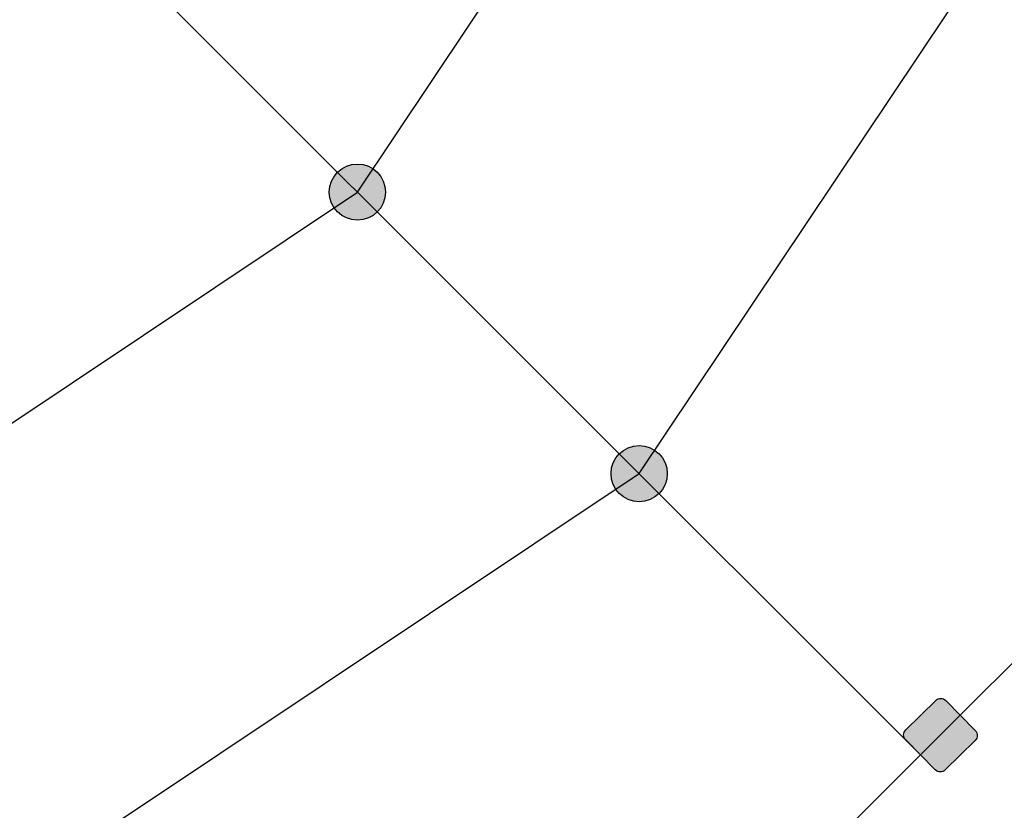
# Model space of a CAD drawing. Extents: x -368833 to 25230, y 0 to 150313.
# Drawn here: x 8191 to 8892, y 8493 to 9056 of the extents above; entities that cross this region are included whole.
import ezdxf

# ---------------------------------------------------------------- set-up
doc = ezdxf.new("R2010")
doc.units = 0
doc.header["$MEASUREMENT"] = 0
doc.layers.get('0').update_dxf_attribs({"linetype": 'CONTINUOUS'})
doc.layers.add('Default', color=7, linetype='CONTINUOUS')

msp = doc.modelspace()

# ---------------------------------------------------------------- hatches: boundary and pattern name
h = msp.add_hatch(color=256)
edge = h.paths.add_edge_path()
edge.add_arc((8431.489230214418, 8933.47238843544), 20, 0, 360)
h = msp.add_hatch(color=256)
edge = h.paths.add_edge_path()
edge.add_arc((8631.98605183226, 8732.975566817599), 20, 0, 360)
h = msp.add_hatch(color=256)
edge = h.paths.add_edge_path()
edge.add_line((8821.678391737223, 8550.45991923817), (8843.040399919999, 8571.523266702412))
edge.add_arc((8846.550957830703, 8567.962932005283), 4.999999999998872, 44.59666299189303, 134.596662991893, ccw=False)
edge.add_line((8850.111292527832, 8571.473489915987), (8871.17463999207, 8550.111481733215))
edge.add_arc((8867.61430529494, 8546.600923822509), 5.000000000001444, -45.4033370081068, 44.5966629918932, ccw=False)
edge.add_line((8871.124863205645, 8543.040589125378), (8849.762855022873, 8521.977241661143))
edge.add_arc((8846.252297112165, 8525.537576358272), 5.000000000001426, 224.5966629919227, 314.59666299192264, ccw=False)
edge.add_line((8842.691962415036, 8522.027018447565), (8821.628614950805, 8543.389026630337))
edge.add_arc((8825.18894964793, 8546.899584541045), 4.999999999998836, 134.5966629919519, 224.5966629919519, ccw=False)

# ---------------------------------------------------------------- linework, layer by layer
msp.add_lwpolyline([(8821.678391737223, 8550.45991923817), (8843.040399919999, 8571.523266702412, -0.414213562373095), (8850.111292527832, 8571.473489915987), (8871.17463999207, 8550.111481733215, -0.414213562373095), (8871.124863205645, 8543.040589125378), (8849.762855022873, 8521.977241661143, -0.414213562373095), (8842.691962415036, 8522.027018447565), (8821.628614950805, 8543.389026630337, -0.414213562373095)], format="xyb", close=True)
for centre in [(8431.489230214418, 8933.47238843544), (8631.98605183226, 8732.975566817599)]:
    msp.add_circle(centre, 20)
for p in [(8431.489230214414, 8933.472388435437), (8431.489230214414, 8933.472388435437), (8631.98605183226, 8732.975566817599), (8631.986051832257, 8732.975566817591)]:
    msp.add_point(p)
at = {"layer": 'Default', "color": 1}
msp.add_line((8832.482873450113, 8532.478745199753), (8265.995950602908, 9098.965668046954), dxfattribs=at)
for points in [[(7656.520050747204, 11087.958816271), (7128.601655134762, 10982.94931841647), (6681.054049662138, 10683.90756898772), (6382.012300233398, 10236.3599635151), (6277.002802378858, 9708.441567902666), (6382.012300233397, 9180.523172290223), (6681.054049662137, 8732.975566817599), (7128.601655134757, 8433.93381738886), (7656.520050747198, 8328.92431953432), (8184.438446359642, 8433.933817388855), (8631.98605183226, 8732.975566817599), (8931.027801261007, 9180.523172290215), (9036.037299115542, 9708.441567902657), (8931.027801261003, 10236.3599635151), (8631.986051832268, 10683.90756898772), (8184.438446359649, 10982.94931841646), (7656.520050747204, 11087.958816271)], [(7656.520050747207, 10804.41349192635), (7237.109753086052, 10720.98759671517), (6881.550871279984, 10483.41074736988), (6643.974021934699, 10127.85186556382), (6560.548126723512, 9708.44156790267), (6643.974021934695, 9289.031270241509), (6881.550871279978, 8933.472388435444), (7237.109753086039, 8695.89553909016), (7656.520050747195, 8612.469643878974), (8075.930348408354, 8695.895539090152), (8431.489230214414, 8933.472388435437), (8669.066079559707, 9289.031270241498), (8752.491974770888, 9708.441567902653), (8669.066079559707, 10127.85186556381), (8431.489230214425, 10483.41074736988), (8075.930348408367, 10720.98759671516), (7656.520050747207, 10804.41349192635)], [(6012.858257350537, 9998.263489238163), (5987.50212479238, 9708.441567902662), (6012.858257350537, 9418.619646567173), (6088.156221768051, 9137.603817654488), (6211.108127498706, 8873.932604925258), (6377.978143103544, 8635.617524754181), (6583.696007598715, 8429.89966025901), (6822.011087769786, 8263.029644654174), (7085.682300499022, 8140.077738923517), (7366.698129411705, 8064.779774506), (7656.520050747198, 8039.423641947838), (7946.341972082691, 8064.779774506), (8227.357800995374, 8140.077738923514), (8491.029013724608, 8263.029644654167), (8729.344093895685, 8429.899660259007), (8935.061958390852, 8635.61752475417), (9101.931973995695, 8873.932604925247), (9224.883879726349, 9137.603817654477), (9300.181844143866, 9418.619646567162), (9325.537976702028, 9708.441567902655), (9300.181844143866, 9998.263489238152)]]:
    msp.add_lwpolyline(points, dxfattribs=at)

doc.saveas('drawing.dxf')
